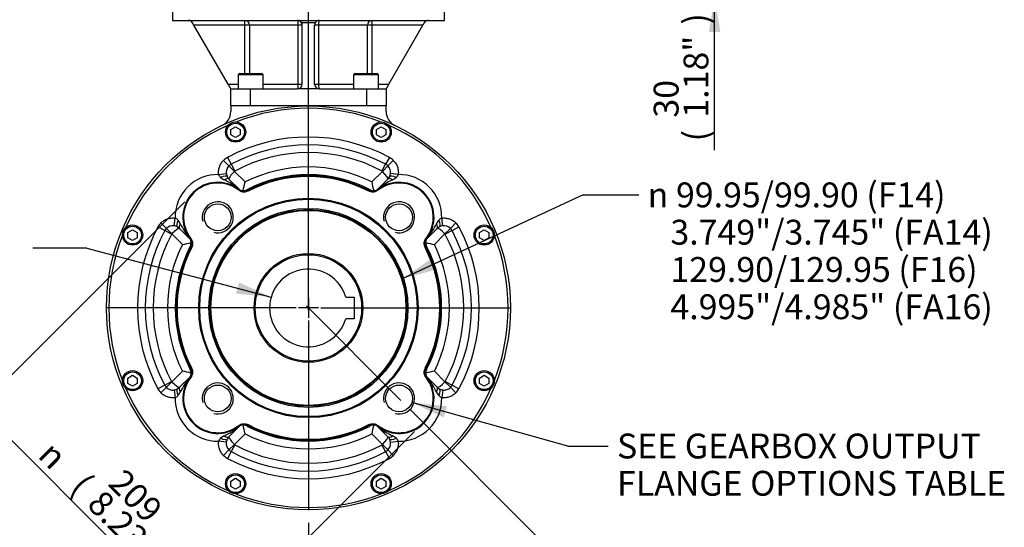
# Paper-space layout 'Sheet1' of a CAD drawing. Units: millimetres. Extents: x 0 to 594, y 0 to 420.
# Drawn here: x 330 to 456, y 95 to 160 of the extents above; entities that cross this region are included whole.
import ezdxf
from ezdxf.enums import TextEntityAlignment as Align
from ezdxf.lldxf.tags import DXFTag

# ---------------------------------------------------------------- set-up
doc = ezdxf.new("R2010")
doc.units = ezdxf.units.MM
for name, color, linetype in [('Default', 7, 'Continuous'), ('DV3_Default', 7, 'Continuous'), ('GB-IB6-DBUSH_NOK', 7, 'Continuous'), ('GB-IB6-GCASE', 7, 'Continuous'), ('GB-IB6-INFLG_F14', 7, 'Continuous'), ('GB-IB6-OUTFLG_F1', 7, 'Continuous'), ('TSH-1', 7, 'Continuous')]:
    doc.layers.add(name, color=color, linetype=linetype)
doc.styles.add('GDT', font='txt')
doc.styles.add('SEACAD_Arial', font='arial.ttf')
tags = doc.linetypes.add('CENTER2', pattern=[28.575, 19.05, -3.175, 3.175, -3.175]).pattern_tags.tags
tags[10:11] = [DXFTag(74, 4), DXFTag(75, 0), DXFTag(340, '0'), DXFTag(46, 0.0), DXFTag(50, 0.0), DXFTag(44, 0.0), DXFTag(45, 0.0)]
tags[8:9] = [DXFTag(74, 4), DXFTag(75, 0), DXFTag(340, '0'), DXFTag(46, 0.0), DXFTag(50, 0.0), DXFTag(44, 0.0), DXFTag(45, 0.0)]
tags[6:7] = [DXFTag(74, 4), DXFTag(75, 0), DXFTag(340, '0'), DXFTag(46, 0.0), DXFTag(50, 0.0), DXFTag(44, 0.0), DXFTag(45, 0.0)]
tags[4:5] = [DXFTag(74, 4), DXFTag(75, 0), DXFTag(340, '0'), DXFTag(46, 0.0), DXFTag(50, 0.0), DXFTag(44, 0.0), DXFTag(45, 0.0)]

# ---------------------------------------------------------------- blocks, each defined once
blk = doc.blocks.new('SE9')
at = {"layer": 'DV3_Default', "color": 7, "linetype": 'CENTER2'}
for p, q in [((366.76, 122.55), (366.76, 229.26)), ((366.76, 124.5), (366.76, 148.95)), ((366.51, 123.15), (378.67, 110.99)), ((366.76, 124.18), (366.76, 121.62)), ((365.16, 122.9), (340.71, 122.9)), ((368.04, 122.9), (365.48, 122.9)), ((368.36, 122.9), (392.81, 122.9)), ((366.76, 121.3), (366.76, 96.85))]:
    blk.add_line(p, q, dxfattribs=at)
at = {"layer": 'GB-IB6-DBUSH_NOK', "color": 7, "linetype": 'Continuous'}
for p, q in [((371.56, 124.3), (372.64, 124.3)), ((372.64, 124.3), (372.64, 121.5)), ((372.64, 121.5), (371.56, 121.5))]:
    blk.add_line(p, q, dxfattribs=at)
for radius in [7, 6.85]:
    blk.add_circle((366.76, 122.9), radius, dxfattribs=at)
blk.add_arc((366.76, 122.9), 5, 16.2602, 343.7398, dxfattribs=at)
at = {"layer": 'GB-IB6-GCASE', "color": 7, "linetype": 'Continuous'}
for p, q in [((356.76, 148.9), (356.76, 148.2)), ((376.76, 148.9), (356.76, 148.9)), ((376.76, 148.2), (376.76, 148.9))]:
    blk.add_line(p, q, dxfattribs=at)
for centre, start, end in [((354.76, 148.2), 295.3769, 0), ((378.76, 148.2), 180, 244.6231)]:
    blk.add_arc(centre, 2, start, end, dxfattribs=at)
at = {"layer": 'GB-IB6-INFLG_F14', "color": 7, "linetype": 'Continuous'}
for p, q in [((349.26, 162.91), (349.26, 159.91)), ((384.26, 159.91), (384.26, 162.91)), ((349.26, 159.91), (384.26, 159.91)), ((358.58, 159.31), (358.58, 159.91)), ((374.94, 159.91), (374.94, 159.31)), ((352.02, 159.31), (351.85, 159.61)), ((356.41, 151.7), (352.02, 159.31)), ((358.58, 159.31), (352.02, 159.31)), ((358.58, 153.1), (358.58, 159.31)), ((359.17, 159.31), (358.58, 159.31)), ((359.17, 159.31), (359.17, 153.1)), ((365.46, 159.31), (359.17, 159.31)), ((365.46, 151.7), (365.46, 159.31)), ((365.96, 159.31), (365.46, 159.31)), ((367.64, 159.61), (365.88, 159.61)), ((365.96, 151.7), (365.96, 159.31)), ((367.56, 151.7), (367.56, 159.31)), ((368.06, 159.31), (367.56, 159.31)), ((368.06, 159.31), (368.06, 151.7)), ((374.35, 159.31), (368.06, 159.31)), ((374.94, 159.31), (374.35, 159.31)), ((374.35, 153.1), (374.35, 159.31)), ((374.94, 159.31), (374.94, 153.1)), ((381.5, 159.31), (374.94, 159.31)), ((377.1, 151.7), (381.5, 159.31)), ((381.67, 159.61), (381.5, 159.31)), ((357.93, 153.1), (357.73, 152.9)), ((360.93, 152.9), (357.73, 152.9)), ((357.73, 152.9), (357.73, 151.1)), ((357.93, 153.1), (360.73, 153.1)), ((360.93, 152.9), (360.73, 153.1)), ((360.93, 151.1), (360.93, 152.9)), ((372.78, 153.1), (372.58, 152.9)), ((375.78, 152.9), (372.58, 152.9)), ((372.58, 152.9), (372.58, 151.1)), ((372.78, 153.1), (375.58, 153.1)), ((375.78, 152.9), (375.58, 153.1)), ((375.78, 151.1), (375.78, 152.9)), ((356.41, 151.7), (357.73, 151.7)), ((356.76, 151.1), (356.41, 151.7)), ((356.76, 148.9), (356.76, 151.1)), ((356.76, 151.1), (359.26, 151.1)), ((359.26, 151.1), (365.36, 151.1)), ((359.26, 151.1), (359.26, 148.9)), ((360.93, 151.7), (365.46, 151.7)), ((368.16, 151.1), (365.36, 151.1)), ((365.46, 151.7), (365.96, 151.7)), ((367.56, 151.7), (368.06, 151.7)), ((368.06, 151.7), (372.58, 151.7)), ((368.16, 151.1), (374.26, 151.1)), ((374.26, 148.9), (374.26, 151.1)), ((374.26, 151.1), (376.76, 151.1)), ((375.78, 151.7), (377.1, 151.7)), ((377.1, 151.7), (376.76, 151.1)), ((376.76, 151.1), (376.76, 148.9))]:
    blk.add_line(p, q, dxfattribs=at)
for centre, start, end in [((351.33, 159.31), 30, 90), ((365.36, 159.31), 30, 90), ((368.16, 159.31), 90, 150), ((382.19, 159.31), 90, 150), ((365.36, 159.31), 0, 30), ((368.16, 159.31), 150, 180), ((365.36, 151.7), 270, 0), ((368.16, 151.7), 180, 270)]:
    blk.add_arc(centre, 0.6, start, end, dxfattribs=at)
for centre, major_axis, ratio, start_param, end_param in [((358.58, 159.31), (0, 0.6), 0.985672, 4.712389, 6.283185), ((365.36, 159.31), (0, 0.6), 0.168675, 4.712389, 6.283185), ((368.16, 159.31), (0, 0.6), 0.168675, 0, 1.570796), ((374.94, 159.31), (0, 0.6), 0.985672, 0, 1.570796), ((365.36, 151.7), (0, -0.6), 0.168675, 0, 1.570796), ((368.16, 151.7), (0, -0.6), 0.168675, 4.712389, 6.283185)]:
    blk.add_ellipse(centre, major_axis=major_axis, ratio=ratio, start_param=start_param, end_param=end_param, dxfattribs=at)
at = {"layer": 'GB-IB6-OUTFLG_F1', "color": 7, "linetype": 'Continuous'}
for p, q in [((356.78, 145.89), (357.38, 146.23)), ((356.78, 145.19), (356.78, 145.89)), ((357.38, 146.23), (357.98, 145.89)), ((357.98, 145.89), (357.98, 145.19)), ((375.53, 145.89), (376.13, 146.23)), ((375.53, 145.19), (375.53, 145.89)), ((376.13, 146.23), (376.73, 145.89)), ((376.73, 145.89), (376.73, 145.19)), ((357.38, 144.85), (356.78, 145.19)), ((357.98, 145.19), (357.38, 144.85)), ((376.13, 144.85), (375.53, 145.19)), ((376.73, 145.19), (376.13, 144.85)), ((356.34, 142.28), (356.81, 141.4)), ((377.18, 142.28), (376.7, 141.4)), ((355.82, 141.9), (356.53, 141.19)), ((357.24, 140.48), (356.53, 141.19)), ((356.81, 141.4), (357.29, 140.52)), ((376.23, 140.52), (376.7, 141.4)), ((376.98, 141.19), (376.28, 140.48)), ((377.69, 141.9), (376.98, 141.19)), ((355.2, 140.07), (356.19, 140.2)), ((356.53, 139.49), (357.88, 138.14)), ((357.24, 140.48), (358.61, 139.12)), ((374.91, 139.12), (376.28, 140.48)), ((375.65, 138.16), (376.98, 139.49)), ((376.98, 139.49), (377.2, 139.79)), ((378.32, 140.07), (377.33, 140.2)), ((357.8, 138.18), (357.79, 138.17)), ((357.87, 138.12), (357.8, 138.18)), ((375.71, 138.18), (375.65, 138.12)), ((375.71, 138.18), (375.72, 138.17)), ((357.8, 138.04), (357.86, 138.12)), ((357.92, 138.11), (357.95, 138.07)), ((358.82, 138.11), (358.94, 138.02)), ((358.98, 137.93), (358.94, 138.02)), ((374.54, 137.93), (374.58, 138.02)), ((374.58, 138.02), (374.69, 138.11)), ((375.56, 138.07), (375.6, 138.11)), ((375.71, 138.04), (375.65, 138.12)), ((349.47, 133.47), (349.59, 134.46)), ((384.05, 133.47), (383.92, 134.46)), ((348.26, 132.85), (347.38, 133.32)), ((348.47, 133.13), (347.76, 133.84)), ((348.47, 133.13), (349.18, 132.42)), ((350.17, 133.13), (349.88, 133.34)), ((351.5, 131.8), (350.17, 133.13)), ((383.35, 133.13), (382, 131.78)), ((384.34, 132.42), (385.04, 133.13)), ((385.04, 133.13), (385.75, 133.84)), ((385.25, 132.85), (386.13, 133.32)), ((343.52, 132.63), (344.12, 132.97)), ((343.52, 131.93), (343.52, 132.63)), ((344.12, 131.59), (343.52, 131.93)), ((344.12, 132.97), (344.72, 132.63)), ((344.72, 131.93), (344.12, 131.59)), ((344.72, 132.63), (344.72, 131.93)), ((349.14, 132.38), (348.26, 132.85)), ((350.54, 131.06), (349.18, 132.42)), ((351.48, 131.86), (351.49, 131.87)), ((351.48, 131.86), (351.54, 131.79)), ((351.62, 131.86), (351.54, 131.8)), ((381.9, 131.86), (381.97, 131.8)), ((381.97, 131.79), (382.04, 131.86)), ((382.04, 131.86), (382.02, 131.87)), ((384.34, 132.42), (382.97, 131.06)), ((385.25, 132.85), (384.37, 132.38)), ((388.79, 132.63), (389.39, 132.97)), ((388.79, 131.93), (388.79, 132.63)), ((389.39, 131.59), (388.79, 131.93)), ((389.39, 132.97), (389.99, 132.63)), ((389.99, 131.93), (389.39, 131.59)), ((389.99, 132.63), (389.99, 131.93)), ((351.59, 131.71), (351.56, 131.74)), ((351.64, 130.72), (351.56, 130.84)), ((351.73, 130.68), (351.64, 130.72)), ((381.79, 130.68), (381.87, 130.72)), ((381.96, 130.84), (381.87, 130.72)), ((381.96, 131.74), (381.93, 131.71)), ((343.52, 113.87), (344.12, 114.22)), ((344.12, 114.22), (344.72, 113.87)), ((349.18, 113.38), (350.54, 114.75)), ((351.56, 114.97), (351.64, 115.08)), ((351.56, 114.07), (351.59, 114.1)), ((351.64, 115.08), (351.73, 115.12)), ((381.87, 115.08), (381.79, 115.12)), ((381.87, 115.08), (381.96, 114.97)), ((381.93, 114.1), (381.96, 114.07)), ((382.97, 114.75), (384.34, 113.38)), ((388.79, 113.87), (389.39, 114.22)), ((389.39, 114.22), (389.99, 113.87)), ((343.52, 113.18), (343.52, 113.87)), ((344.12, 112.84), (343.52, 113.18)), ((344.72, 113.18), (344.12, 112.84)), ((344.72, 113.87), (344.72, 113.18)), ((348.26, 112.96), (347.38, 112.48)), ((348.26, 112.96), (349.14, 113.43)), ((349.18, 113.38), (348.47, 112.68)), ((350.17, 112.68), (351.52, 114.03)), ((351.54, 114.02), (351.48, 113.95)), ((351.48, 113.95), (351.49, 113.94)), ((351.54, 114.01), (351.62, 113.95)), ((381.97, 114.01), (381.9, 113.95)), ((382.04, 113.95), (381.97, 114.02)), ((382.02, 114.01), (383.35, 112.68)), ((382.04, 113.95), (382.02, 113.94)), ((384.34, 113.38), (385.04, 112.68)), ((384.37, 113.43), (385.25, 112.96)), ((385.25, 112.96), (386.13, 112.48)), ((388.79, 113.18), (388.79, 113.87)), ((389.39, 112.84), (388.79, 113.18)), ((389.99, 113.18), (389.39, 112.84)), ((389.99, 113.87), (389.99, 113.18)), ((348.47, 112.68), (347.76, 111.97)), ((349.47, 112.34), (349.59, 111.34)), ((383.35, 112.68), (383.64, 112.46)), ((384.05, 112.34), (383.92, 111.34)), ((385.04, 112.68), (385.75, 111.97)), ((357.86, 107.69), (357.8, 107.76)), ((358.94, 107.79), (358.82, 107.7)), ((358.94, 107.79), (358.98, 107.87)), ((374.58, 107.79), (374.54, 107.87)), ((374.69, 107.7), (374.58, 107.79)), ((375.65, 107.69), (375.71, 107.76)), ((357.86, 107.65), (356.53, 106.31)), ((358.61, 106.69), (357.24, 105.32)), ((357.8, 107.62), (357.79, 107.64)), ((357.8, 107.62), (357.87, 107.69)), ((357.95, 107.73), (357.92, 107.7)), ((376.28, 105.32), (374.91, 106.69)), ((375.6, 107.7), (375.56, 107.73)), ((376.98, 106.31), (375.63, 107.66)), ((375.65, 107.69), (375.71, 107.62)), ((375.71, 107.62), (375.72, 107.64)), ((356.19, 105.61), (355.2, 105.74)), ((356.53, 106.31), (356.32, 106.02)), ((357.24, 105.32), (356.53, 104.62)), ((357.29, 105.29), (356.81, 104.41)), ((376.7, 104.41), (376.23, 105.29)), ((376.28, 105.32), (376.98, 104.62)), ((377.33, 105.61), (378.32, 105.74)), ((356.53, 104.62), (355.82, 103.91)), ((356.81, 104.41), (356.34, 103.53)), ((376.7, 104.41), (377.18, 103.53)), ((376.98, 104.62), (377.69, 103.91)), ((356.78, 100.61), (357.38, 100.96)), ((356.78, 99.92), (356.78, 100.61)), ((357.38, 100.96), (357.98, 100.61)), ((357.98, 100.61), (357.98, 99.92)), ((375.53, 100.61), (376.13, 100.96)), ((375.53, 99.92), (375.53, 100.61)), ((376.13, 100.96), (376.73, 100.61)), ((376.73, 100.61), (376.73, 99.92)), ((357.38, 99.58), (356.78, 99.92)), ((357.98, 99.92), (357.38, 99.58)), ((376.13, 99.58), (375.53, 99.92)), ((376.73, 99.92), (376.13, 99.58))]:
    blk.add_line(p, q, dxfattribs=at)
for centre, radius in [((366.76, 122.9), 26), ((357.38, 145.54), 1.3), ((357.38, 145.54), 1.14), ((376.13, 145.54), 1.3), ((376.13, 145.54), 1.14), ((366.76, 122.9), 14.12), ((366.76, 122.9), 14), ((366.76, 122.9), 14), ((355.09, 134.57), 1.73), ((366.76, 122.9), 12.81), ((378.43, 134.57), 1.73), ((366.76, 122.9), 12.66), ((366.76, 122.9), 12.56), ((344.12, 132.28), 1.3), ((344.12, 132.28), 1.14), ((389.39, 132.28), 1.3), ((389.39, 132.28), 1.14), ((366.76, 122.9), 7), ((344.12, 113.53), 1.3), ((344.12, 113.53), 1.14), ((389.39, 113.53), 1.3), ((389.39, 113.53), 1.14), ((355.09, 111.24), 1.73), ((378.43, 111.24), 1.73), ((357.38, 100.27), 1.3), ((376.13, 100.27), 1.3), ((357.38, 100.27), 1.14), ((376.13, 100.27), 1.14)]:
    blk.add_circle(centre, radius, dxfattribs=at)
for centre, radius, start, end in [((366.76, 122.9), 25.7, 68.6417, 111.3583), ((366.76, 122.9), 25.7, 113.6417, 156.3583), ((366.76, 122.9), 25.7, 23.6417, 66.3583), ((366.76, 122.9), 22, 61.731, 118.269), ((366.76, 122.9), 21, 61.731, 118.269), ((357.38, 140.34), 2.2, 118.269, 135), ((366.76, 122.9), 20, 61.731, 118.269), ((376.14, 140.34), 2.2, 45, 61.731), ((357.38, 140.34), 1.2, 134.9698, 187.0947), ((357.38, 140.34), 1.2, 118.269, 135), ((366.76, 122.9), 18.15, 63.3057, 116.6943), ((376.14, 140.34), 1.2, 45, 61.731), ((376.14, 140.34), 1.2, 352.9011, 45.0345), ((355.09, 134.57), 5.5, 88.8739, 181.1261), ((355.94, 140.3), 0.778, 197.0298, 231.3671), ((356.91, 141.45), 2.28, 230.3592, 244.4702), ((357.4, 140.34), 1.21, 187.0203, 207.3692), ((357.38, 140.34), 1.2, 207.5907, 225), ((357.38, 140.34), 0.2, 118.269, 135), ((366.76, 122.9), 17.15, 62.4416, 117.5584), ((366.76, 122.9), 17.02, 62.6375, 117.3625), ((366.76, 122.9), 16.92, 62.6375, 117.3625), ((376.14, 140.34), 0.2, 45, 61.731), ((376.12, 140.34), 1.21, 332.6296, 352.9809), ((376.6, 141.45), 2.28, 295.5297, 309.6408), ((377.57, 140.3), 0.778, 308.6328, 342.9704), ((378.43, 134.57), 5.5, 358.8739, 91.1261), ((355.09, 134.57), 4.5, 52.0047, 217.9953), ((355.09, 134.57), 4.41, 52.0047, 217.9953), ((351.64, 130.65), 9.74, 50.7014, 63.8339), ((337.78, 143.38), 21.26, 345.3275, 348.4251), ((395.73, 143.38), 21.26, 191.5749, 194.6725), ((378.43, 134.57), 4.5, 322.0047, 127.9953), ((381.7, 130.93), 9.41, 115.9338, 129.5309), ((378.43, 134.57), 4.41, 322.0047, 127.9953), ((358.39, 138.97), 1, 233.1013, 238.4558), ((358.48, 138.91), 1, 231.9974, 297.3451), ((358.26, 138.74), 0.733, 238.1889, 245.581), ((358.34, 138.98), 0.982, 245.8164, 270.0642), ((358.37, 139.03), 1.03, 268.8357, 296.4996), ((375.04, 138.91), 1, 242.6549, 308.0026), ((375.15, 139.03), 1.03, 243.5004, 271.1643), ((375.17, 138.98), 0.979, 269.9047, 294.215), ((375.26, 138.74), 0.733, 294.419, 301.8111), ((375.12, 138.97), 1, 301.5442, 306.8987), ((355.09, 134.57), 2, 255, 195), ((378.43, 134.57), 2, 255, 195), ((349.36, 133.72), 0.778, 38.6328, 72.9704), ((384.15, 133.72), 0.778, 107.0298, 141.3671), ((366.76, 122.9), 22, 151.731, 208.269), ((349.32, 132.28), 2.2, 135, 151.731), ((349.32, 132.28), 1.2, 135, 151.731), ((349.32, 132.28), 1.2, 82.9011, 135.0345), ((349.32, 132.27), 1.21, 62.6296, 82.9809), ((348.21, 132.75), 2.28, 25.5297, 39.6408), ((358.73, 137.85), 9.41, 205.9338, 219.5309), ((374.5, 138.03), 9.74, 320.7014, 333.8339), ((385.3, 132.75), 2.28, 140.3592, 154.4702), ((384.2, 132.28), 1.2, 117.5907, 135), ((384.2, 132.27), 1.21, 97.0203, 117.3692), ((384.2, 132.28), 1.2, 44.9698, 97.0947), ((384.2, 132.28), 1.2, 28.269, 45), ((384.2, 132.28), 2.2, 28.269, 45), ((366.76, 122.9), 22, 331.731, 28.269), ((366.76, 122.9), 25.7, 158.6417, 201.3583), ((366.76, 122.9), 21, 151.731, 208.269), ((366.76, 122.9), 20, 151.731, 208.269), ((349.32, 132.28), 0.2, 135, 151.731), ((350.69, 131.27), 1, 31.5442, 36.8987), ((382.82, 131.27), 1, 143.1013, 148.4558), ((384.2, 132.28), 0.2, 28.269, 45), ((366.76, 122.9), 20, 331.731, 28.269), ((366.76, 122.9), 21, 331.731, 28.269), ((366.76, 122.9), 25.7, 338.6417, 21.3583), ((366.76, 122.9), 18.15, 153.3057, 206.6943), ((366.76, 122.9), 17.15, 152.4416, 207.5584), ((366.76, 122.9), 17.02, 152.6375, 207.3625), ((366.76, 122.9), 16.92, 152.6375, 207.3625), ((346.28, 151.88), 21.26, 281.5749, 284.6725), ((350.76, 131.18), 1, 332.6549, 38.0026), ((350.92, 131.41), 0.733, 24.419, 31.8111), ((350.63, 131.3), 1.03, 333.5004, 1.1643), ((350.68, 131.32), 0.979, 359.9047, 24.2151), ((382.76, 131.18), 1, 141.9974, 207.3451), ((366.76, 122.9), 16.92, 332.6375, 27.3625), ((382.83, 131.32), 0.982, 155.8163, 180.0642), ((382.88, 131.3), 1.03, 178.8357, 206.4996), ((387.24, 151.88), 21.26, 255.3275, 258.4251), ((366.76, 122.9), 17.02, 332.6375, 27.3625), ((382.59, 131.41), 0.733, 148.1889, 155.581), ((366.76, 122.9), 17.15, 332.4416, 27.5584), ((366.76, 122.9), 18.15, 333.3057, 26.6943), ((346.28, 93.93), 21.26, 75.3275, 78.4251), ((350.76, 114.62), 1, 321.9974, 27.3451), ((350.92, 114.4), 0.733, 328.1889, 335.581), ((350.63, 114.51), 1.03, 358.8357, 26.4996), ((350.68, 114.49), 0.982, 335.8163, 0.0642), ((382.76, 114.62), 1, 152.6549, 218.0026), ((382.88, 114.51), 1.03, 153.5004, 181.1643), ((387.24, 93.93), 21.26, 101.5749, 104.6725), ((382.83, 114.49), 0.979, 179.9047, 204.215), ((382.59, 114.4), 0.733, 204.419, 211.8111), ((349.32, 113.53), 1.2, 208.269, 225), ((349.32, 113.53), 0.2, 208.269, 225), ((359.01, 107.78), 9.74, 140.7014, 153.8339), ((355.09, 111.24), 4.5, 142.0047, 307.9953), ((355.09, 111.24), 4.41, 142.0047, 307.9953), ((350.69, 114.54), 1, 323.1013, 328.4558), ((355.09, 111.24), 2, 255, 195), ((378.43, 111.24), 4.5, 232.0047, 37.9953), ((378.43, 111.24), 4.41, 232.0047, 37.9953), ((378.43, 111.24), 2, 255, 195), ((382.82, 114.54), 1, 211.5442, 216.8987), ((374.78, 107.96), 9.41, 25.9338, 39.5309), ((384.2, 113.53), 0.2, 315, 331.731), ((384.2, 113.53), 1.2, 315, 331.731), ((366.76, 122.9), 25.7, 203.6417, 246.3583), ((349.32, 113.53), 2.2, 208.269, 225), ((349.32, 113.52), 1.2, 224.9698, 277.0947), ((349.32, 113.54), 1.21, 277.0203, 297.3692), ((349.36, 112.09), 0.778, 287.0298, 321.3671), ((349.32, 113.53), 1.2, 297.5907, 315), ((348.21, 113.06), 2.28, 320.3592, 334.4702), ((366.76, 122.9), 25.7, 293.6417, 336.3583), ((385.3, 113.06), 2.28, 205.5297, 219.6408), ((384.15, 112.09), 0.778, 218.6328, 252.9704), ((384.2, 113.54), 1.21, 242.6296, 262.9809), ((384.2, 113.52), 1.2, 262.9011, 315.0345), ((384.2, 113.53), 2.2, 315, 331.731), ((355.09, 111.24), 5.5, 178.8739, 271.1261), ((378.43, 111.24), 5.5, 268.8739, 1.1261), ((358.48, 106.9), 1, 62.6549, 128.0026), ((358.34, 106.83), 0.979, 89.9047, 114.2151), ((358.37, 106.78), 1.03, 63.5004, 91.1643), ((337.78, 102.42), 21.26, 11.5749, 14.6725), ((366.76, 122.9), 17.02, 242.6375, 297.3625), ((366.76, 122.9), 16.92, 242.6375, 297.3625), ((375.04, 106.9), 1, 51.9974, 117.3451), ((375.15, 106.78), 1.03, 88.8357, 116.4996), ((395.73, 102.42), 21.26, 165.3275, 168.4251), ((375.17, 106.83), 0.982, 65.8163, 90.0642), ((351.82, 114.88), 9.41, 295.9338, 309.5309), ((358.39, 106.84), 1, 121.5442, 126.8987), ((358.26, 107.07), 0.733, 114.419, 121.8111), ((366.76, 122.9), 18.15, 243.3057, 296.6943), ((366.76, 122.9), 17.15, 242.4416, 297.5584), ((375.26, 107.07), 0.733, 58.1889, 65.581), ((375.12, 106.84), 1, 53.1013, 58.4558), ((381.88, 115.16), 9.74, 230.7014, 243.8339), ((355.94, 105.51), 0.778, 128.6328, 162.9704), ((356.91, 104.36), 2.28, 115.5297, 129.6408), ((357.38, 105.46), 1.2, 172.9011, 225.0345), ((357.39, 105.46), 1.21, 152.6296, 172.9809), ((357.38, 105.47), 0.2, 225, 241.731), ((366.76, 122.9), 20, 241.731, 298.269), ((376.14, 105.47), 0.2, 298.269, 315), ((376.14, 105.47), 1.2, 27.5907, 45), ((376.14, 105.46), 1.2, 314.9698, 7.0947), ((376.12, 105.46), 1.21, 7.0203, 27.3692), ((376.6, 104.36), 2.28, 50.3592, 64.4702), ((377.57, 105.51), 0.778, 17.0298, 51.3671), ((357.38, 105.47), 1.2, 225, 241.731), ((366.76, 122.9), 21, 241.731, 298.269), ((376.14, 105.47), 1.2, 298.269, 315), ((357.38, 105.47), 2.2, 225, 241.731), ((366.76, 122.9), 22, 241.731, 298.269), ((376.14, 105.47), 2.2, 298.269, 315), ((366.76, 122.9), 25.7, 248.6417, 291.3583)]:
    blk.add_arc(centre, radius, start, end, dxfattribs=at)
for centre, major_axis, ratio, start_param, end_param in [((355.43, 139.32), (-0.886, -0.463), 0.318963, 3.141593, 4.518016), ((355.82, 138.79), (-0.707, -0.707), 0.405355, 3.141593, 4.189577), ((357.38, 140.34), (0.849, 0.849), 0.166667, 1.570796, 3.141593), ((376.14, 140.34), (0.849, -0.849), 0.166667, 0, 1.570796), ((377.69, 138.79), (0.707, -0.707), 0.405355, 2.093608, 3.141593), ((378.09, 139.32), (0.886, -0.463), 0.318963, 1.76517, 3.141593), ((357.21, 137.4), (-0.707, -0.707), 0.595002, 3.141593, 3.376412), ((376.3, 137.4), (0.707, -0.707), 0.595002, 2.906773, 3.141593), ((349.32, 132.28), (0.849, 0.849), 0.166667, 0, 1.570796), ((350.34, 134.23), (-0.463, -0.886), 0.318963, 4.906762, 6.283185), ((350.88, 133.84), (-0.707, -0.707), 0.405355, 5.235201, 6.283185), ((382.64, 133.84), (0.707, -0.707), 0.405355, 0, 1.047985), ((384.2, 132.28), (-0.849, 0.849), 0.166667, 4.712389, 6.283185), ((383.18, 134.23), (0.463, -0.886), 0.318963, 0, 1.376423), ((352.26, 132.45), (-0.707, -0.707), 0.595002, 6.048366, 6.283185), ((381.25, 132.45), (0.707, -0.707), 0.595002, 0, 0.234819), ((349.32, 113.53), (0.849, -0.849), 0.166667, 4.712389, 6.283185), ((352.26, 113.36), (-0.707, 0.707), 0.595002, 0, 0.234819), ((381.25, 113.36), (0.707, 0.707), 0.595002, 6.048366, 6.283185), ((384.2, 113.53), (0.849, 0.849), 0.166667, 3.141593, 4.712389), ((350.34, 111.58), (-0.463, 0.886), 0.318963, 0, 1.376423), ((350.88, 111.97), (-0.707, 0.707), 0.405355, 0, 1.047985), ((382.64, 111.97), (0.707, 0.707), 0.405355, 5.235201, 6.283185), ((383.18, 111.58), (0.463, 0.886), 0.318963, 4.906762, 6.283185), ((357.21, 108.41), (0.707, -0.707), 0.595002, 6.048366, 6.283185), ((376.3, 108.41), (-0.707, -0.707), 0.595002, 0, 0.234819), ((355.43, 106.48), (0.886, -0.463), 0.318963, 4.906762, 6.283185), ((355.82, 107.02), (0.707, -0.707), 0.405355, 5.235201, 6.283185), ((357.38, 105.47), (0.849, -0.849), 0.166667, 3.141593, 4.712389), ((376.14, 105.47), (0.849, 0.849), 0.166667, 4.712389, 6.283185), ((377.69, 107.02), (-0.707, -0.707), 0.405355, 0, 1.047985), ((378.09, 106.48), (-0.886, -0.463), 0.318963, 0, 1.376423)]:
    blk.add_ellipse(centre, major_axis=major_axis, ratio=ratio, start_param=start_param, end_param=end_param, dxfattribs=at)
for points, knots in [([(355.2, 140.07), (355.18, 140.24), (355.18, 140.4), (355.2, 140.65), (355.21, 140.73), (355.25, 140.9), (355.27, 140.98), (355.35, 141.21), (355.42, 141.36), (355.6, 141.65), (355.71, 141.78), (355.82, 141.9)], [0, 0, 0, 0, 0.25, 0.25, 0.375, 0.375, 0.5, 0.5, 0.75, 0.75, 1, 1, 1, 1]), ([(377.69, 141.9), (377.81, 141.78), (377.91, 141.65), (378.05, 141.44), (378.09, 141.36), (378.16, 141.21), (378.19, 141.14), (378.27, 140.9), (378.31, 140.74), (378.34, 140.4), (378.34, 140.24), (378.32, 140.07)], [0, 0, 0, 0, 0.25, 0.25, 0.375, 0.375, 0.5, 0.5, 0.75, 0.75, 1, 1, 1, 1]), ([(358.98, 137.93), (358.89, 137.89), (358.79, 137.85), (358.64, 137.82), (358.58, 137.82), (358.48, 137.81), (358.43, 137.81), (358.32, 137.82), (358.27, 137.83), (358.17, 137.85), (358.12, 137.87), (357.98, 137.93), (357.89, 137.98), (357.8, 138.04)], [0, 0, 0, 0, 0.25, 0.25, 0.375, 0.375, 0.5, 0.5, 0.625, 0.625, 0.75, 0.75, 1, 1, 1, 1]), ([(375.71, 138.04), (375.63, 137.98), (375.54, 137.93), (375.39, 137.87), (375.34, 137.85), (375.24, 137.83), (375.19, 137.82), (375.09, 137.81), (375.04, 137.81), (374.93, 137.82), (374.88, 137.82), (374.73, 137.85), (374.63, 137.89), (374.54, 137.93)], [0, 0, 0, 0, 0.25, 0.25, 0.375, 0.375, 0.5, 0.5, 0.625, 0.625, 0.75, 0.75, 1, 1, 1, 1]), ([(347.76, 133.84), (347.88, 133.96), (348.01, 134.06), (348.22, 134.19), (348.3, 134.23), (348.45, 134.3), (348.53, 134.33), (348.76, 134.42), (348.92, 134.45), (349.26, 134.49), (349.42, 134.48), (349.59, 134.46)], [0, 0, 0, 0, 0.25, 0.25, 0.375, 0.375, 0.5, 0.5, 0.75, 0.75, 1, 1, 1, 1]), ([(383.92, 134.46), (384.09, 134.48), (384.26, 134.49), (384.5, 134.46), (384.59, 134.45), (384.75, 134.41), (384.83, 134.39), (385.07, 134.31), (385.22, 134.24), (385.5, 134.06), (385.63, 133.96), (385.75, 133.84)], [0, 0, 0, 0, 0.25, 0.25, 0.375, 0.375, 0.5, 0.5, 0.75, 0.75, 1, 1, 1, 1]), ([(351.62, 131.86), (351.68, 131.77), (351.73, 131.69), (351.79, 131.54), (351.81, 131.49), (351.83, 131.39), (351.84, 131.34), (351.85, 131.24), (351.85, 131.18), (351.84, 131.08), (351.84, 131.03), (351.81, 130.88), (351.77, 130.78), (351.73, 130.68)], [0, 0, 0, 0, 0.25, 0.25, 0.375, 0.375, 0.5, 0.5, 0.625, 0.625, 0.75, 0.75, 1, 1, 1, 1]), ([(381.79, 130.68), (381.74, 130.78), (381.71, 130.87), (381.68, 131.03), (381.67, 131.08), (381.67, 131.18), (381.67, 131.23), (381.68, 131.34), (381.68, 131.39), (381.71, 131.49), (381.72, 131.54), (381.78, 131.68), (381.83, 131.77), (381.9, 131.86)], [0, 0, 0, 0, 0.25, 0.25, 0.375, 0.375, 0.5, 0.5, 0.625, 0.625, 0.75, 0.75, 1, 1, 1, 1]), ([(351.73, 115.12), (351.77, 115.03), (351.81, 114.93), (351.84, 114.78), (351.84, 114.73), (351.85, 114.63), (351.85, 114.57), (351.84, 114.47), (351.83, 114.42), (351.81, 114.32), (351.79, 114.27), (351.73, 114.12), (351.68, 114.03), (351.62, 113.95)], [0, 0, 0, 0, 0.25, 0.25, 0.375, 0.375, 0.5, 0.5, 0.625, 0.625, 0.75, 0.75, 1, 1, 1, 1]), ([(381.9, 113.95), (381.83, 114.03), (381.78, 114.12), (381.73, 114.27), (381.71, 114.32), (381.68, 114.42), (381.68, 114.47), (381.67, 114.57), (381.67, 114.62), (381.67, 114.73), (381.68, 114.78), (381.71, 114.93), (381.74, 115.03), (381.79, 115.12)], [0, 0, 0, 0, 0.25, 0.25, 0.375, 0.375, 0.5, 0.5, 0.625, 0.625, 0.75, 0.75, 1, 1, 1, 1]), ([(349.59, 111.34), (349.42, 111.32), (349.26, 111.32), (349.01, 111.35), (348.93, 111.36), (348.76, 111.4), (348.68, 111.42), (348.45, 111.5), (348.3, 111.57), (348.01, 111.75), (347.88, 111.85), (347.76, 111.97)], [0, 0, 0, 0, 0.25, 0.25, 0.375, 0.375, 0.5, 0.5, 0.75, 0.75, 1, 1, 1, 1]), ([(385.75, 111.97), (385.63, 111.85), (385.5, 111.75), (385.29, 111.62), (385.22, 111.58), (385.07, 111.5), (384.99, 111.47), (384.75, 111.39), (384.59, 111.36), (384.26, 111.32), (384.09, 111.32), (383.92, 111.34)], [0, 0, 0, 0, 0.25, 0.25, 0.375, 0.375, 0.5, 0.5, 0.75, 0.75, 1, 1, 1, 1]), ([(357.8, 107.76), (357.89, 107.83), (357.98, 107.88), (358.12, 107.94), (358.17, 107.95), (358.27, 107.98), (358.32, 107.98), (358.43, 107.99), (358.48, 108), (358.58, 107.99), (358.63, 107.98), (358.79, 107.95), (358.89, 107.92), (358.98, 107.87)], [0, 0, 0, 0, 0.25, 0.25, 0.375, 0.375, 0.5, 0.5, 0.625, 0.625, 0.75, 0.75, 1, 1, 1, 1]), ([(374.54, 107.87), (374.63, 107.92), (374.73, 107.95), (374.88, 107.98), (374.93, 107.99), (375.04, 108), (375.09, 107.99), (375.19, 107.99), (375.24, 107.98), (375.34, 107.95), (375.39, 107.94), (375.54, 107.88), (375.63, 107.83), (375.71, 107.76)], [0, 0, 0, 0, 0.25, 0.25, 0.375, 0.375, 0.5, 0.5, 0.625, 0.625, 0.75, 0.75, 1, 1, 1, 1]), ([(355.82, 103.91), (355.71, 104.03), (355.6, 104.16), (355.47, 104.37), (355.43, 104.44), (355.36, 104.59), (355.33, 104.67), (355.25, 104.91), (355.21, 105.07), (355.18, 105.4), (355.18, 105.57), (355.2, 105.74)], [0, 0, 0, 0, 0.25, 0.25, 0.375, 0.375, 0.5, 0.5, 0.75, 0.75, 1, 1, 1, 1]), ([(378.32, 105.74), (378.34, 105.57), (378.34, 105.4), (378.31, 105.16), (378.3, 105.07), (378.27, 104.91), (378.24, 104.83), (378.16, 104.59), (378.09, 104.44), (377.91, 104.16), (377.81, 104.03), (377.69, 103.91)], [0, 0, 0, 0, 0.25, 0.25, 0.375, 0.375, 0.5, 0.5, 0.75, 0.75, 1, 1, 1, 1])]:
    blk.add_open_spline(points, degree=3, knots=knots, dxfattribs=at)
blk = doc.blocks.new('SEANNOT_GROUP245')
at = {"layer": 'Default', "linetype": 'Continuous'}
blk.add_hatch(color=7, dxfattribs=at).paths.add_polyline_path([(357.44, 124.73), (361.96, 124.3), (357.82, 126.18)])
at = {"layer": 'Default', "color": 7, "linetype": 'Continuous'}
blk.add_line((338.25, 130.61), (331.3, 130.61), dxfattribs=at)
blk.add_lwpolyline([(338.25, 130.61), (361.96, 124.3)], dxfattribs=at)
at = {"layer": 'Default', "color": 7, "linetype": 'Continuous', "style": 'SEACAD_Arial'}
blk.add_text('SEE MAXIMUM BORE & KEY TABLE', height=3.2, dxfattribs=at).set_placement((254.77, 132.21), align=Align.TOP_LEFT)
blk = doc.blocks.new('SEANNOT_GROUP246')
at = {"layer": 'Default', "linetype": 'Continuous'}
blk.add_hatch(color=7, dxfattribs=at).paths.add_polyline_path([(384.59, 110.23), (380.08, 110.72), (384.19, 108.8)])
at = {"layer": 'Default', "color": 7, "linetype": 'Continuous'}
blk.add_line((400.14, 105.12), (405.37, 105.12), dxfattribs=at)
blk.add_lwpolyline([(400.14, 105.12), (380.08, 110.72)], dxfattribs=at)
at = {"layer": 'Default', "color": 7, "linetype": 'Continuous', "style": 'SEACAD_Arial'}
for s, p in [('SEE GEARBOX OUTPUT', (406.49, 106.72)), ('FLANGE OPTIONS TABLE', (406.49, 101.92))]:
    blk.add_text(s, height=3.2, dxfattribs=at).set_placement(p, align=Align.TOP_LEFT)
blk = doc.blocks.new('GDimGGroup36')
at = {"layer": 'Default', "linetype": 'Continuous'}
for points in [[(326.98, 106.36), (328.04, 107.42), (324.34, 110.06)], [(350.22, 83.13), (353.91, 80.49), (351.27, 84.19)]]:
    blk.add_hatch(color=7, dxfattribs=at).paths.add_polyline_path(points)
at = {"layer": 'Default', "color": 7, "linetype": 'Continuous'}
for p, q in [((350.84, 136.56), (323.21, 108.93)), ((353.91, 80.49), (324.34, 110.06)), ((380.41, 106.99), (352.78, 79.36))]:
    blk.add_line(p, q, dxfattribs=at)
for s, style, p in [('n', 'GDT', (334.05, 106.01)), ('209', 'SEACAD_Arial', (343.09, 102.4)), ('(', 'SEACAD_Arial', (338.21, 101.85)), ('8.23"', 'SEACAD_Arial', (340.37, 99.69)), (')', 'SEACAD_Arial', (348.83, 91.22))]:
    blk.add_text(s, height=3.2, rotation=315, dxfattribs=dict(at, style=style)).set_placement(p, align=Align.TOP_LEFT)
blk = doc.blocks.new('GDimGGroup37')
at = {"layer": 'Default', "linetype": 'Continuous'}
for points in [[(419.8, 173.39), (418.31, 173.39), (419.05, 168.91)], [(419.8, 158.43), (419.05, 162.91), (418.31, 158.43)]]:
    blk.add_hatch(color=7, dxfattribs=at).paths.add_polyline_path(points)
at = {"layer": 'Default', "color": 7, "linetype": 'Continuous'}
for p, q in [((419.05, 168.91), (419.05, 177.87)), ((386.26, 168.91), (420.65, 168.91)), ((385.86, 162.91), (420.65, 162.91)), ((419.05, 143.22), (419.05, 162.91))]:
    blk.add_line(p, q, dxfattribs=at)
at = {"layer": 'Default', "color": 7, "linetype": 'Continuous', "style": 'SEACAD_Arial'}
for s, p in [(')', (415.05, 159.37)), ('1.18"', (415.05, 147.4)), ('30', (411.21, 147.4)), ('(', (415.05, 144.34))]:
    blk.add_text(s, height=3.2, rotation=90, dxfattribs=at).set_placement(p, align=Align.TOP_LEFT)
blk = doc.blocks.new('GDimGGroup38')
at = {"layer": 'Default', "linetype": 'Continuous'}
for points in [[(393.51, 89.77), (396.34, 93.32), (392.51, 90.88)], [(371.19, 82.05), (366.76, 81.07), (371.27, 80.56)]]:
    blk.add_hatch(color=7, dxfattribs=at).paths.add_polyline_path(points)
at = {"layer": 'Default', "color": 7, "linetype": 'Continuous'}
for p, q in [((379.8, 109.86), (397.47, 92.19)), ((366.76, 95.25), (366.76, 79.47))]:
    blk.add_line(p, q, dxfattribs=at)
blk.add_arc((366.76, 122.9), 41.83, 270, 315, dxfattribs=at)
at = {"layer": 'Default', "color": 7, "linetype": 'Continuous', "style": 'SEACAD_Arial'}
blk.add_text('45°', height=3.2, rotation=22.5, dxfattribs=at).set_placement((378.09, 86.64), align=Align.TOP_LEFT)
blk = doc.blocks.new('SEANNOT_GROUP248')
at = {"layer": 'Default', "linetype": 'Continuous'}
blk.add_hatch(color=7, dxfattribs=at).paths.add_polyline_path([(382.51, 129.17), (378.76, 126.61), (383.14, 127.82)])
at = {"layer": 'Default', "color": 7, "linetype": 'Continuous'}
blk.add_line((402.11, 137.45), (409.31, 137.45), dxfattribs=at)
blk.add_lwpolyline([(402.11, 137.45), (378.76, 126.61)], dxfattribs=at)
for s, style, p in [('n', 'GDT', (410.43, 139.05)), ('99.95/99.90 (F14)', 'SEACAD_Arial', (414.08, 139.05)), ('   3.749"/3.745" (FA14)', 'SEACAD_Arial', (410.43, 134.25)), ('   129.90/129.95 (F16)', 'SEACAD_Arial', (410.43, 129.45)), ('   4.995"/4.985" (FA16)', 'SEACAD_Arial', (410.43, 124.65))]:
    blk.add_text(s, height=3.2, dxfattribs=dict(at, style=style)).set_placement(p, align=Align.TOP_LEFT)

psp = doc.layouts.new('Sheet1')

# ---------------------------------------------------------------- block references
at = {"layer": 'Default'}
for name in ['GDimGGroup37', 'SEANNOT_GROUP248', 'GDimGGroup36', 'SEANNOT_GROUP245', 'SEANNOT_GROUP246', 'GDimGGroup38']:
    psp.add_blockref(name, (0, 0), dxfattribs=at)
at = {"layer": 'TSH-1'}
psp.add_blockref('SE9', (0, 0), dxfattribs=at)

doc.saveas('drawing.dxf')
